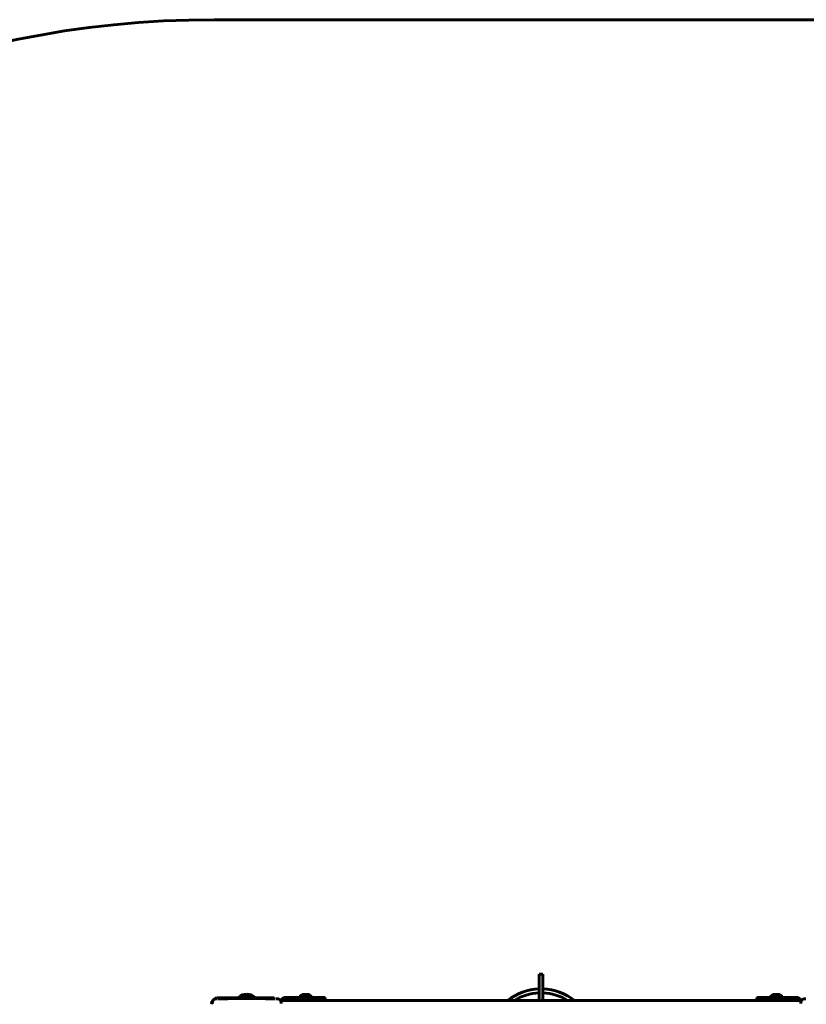
# Model space of a CAD drawing. Units: millimetres. Extents: x 30 to 190, y 72 to 232.
# Drawn here: x 79 to 127, y 172 to 232 of the extents above; entities that cross this region are included whole.
import ezdxf

# ---------------------------------------------------------------- set-up
doc = ezdxf.new("R2010")
doc.units = ezdxf.units.MM
doc.layers.add('Системный слой', color=7, linetype='Continuous')

msp = doc.modelspace()

# ---------------------------------------------------------------- linework, layer by layer
at = {"layer": 'Системный слой', "lineweight": 60}
for p, q in [((90.482, 232.434), (130.482, 232.434)), ((110.362, 174.034), (110.602, 174.034)), ((110.362, 172.434), (110.362, 174.034)), ((110.602, 172.434), (110.602, 174.034)), ((90.639, 172.537), (90.682, 172.537)), ((93.962, 172.594), (90.722, 172.594)), ((90.751, 172.537), (90.736, 172.537)), ((92.831, 172.634), (91.989, 172.634)), ((91.989, 172.634), (91.989, 172.594)), ((92.975, 172.634), (92.831, 172.634)), ((92.975, 172.634), (92.975, 172.594)), ((93.962, 172.594), (94.162, 172.594)), ((94.162, 172.594), (94.162, 172.537)), ((94.213, 172.537), (94.228, 172.537)), ((94.282, 172.537), (94.325, 172.537)), ((126.432, 172.434), (94.532, 172.434)), ((95.082, 172.614), (94.882, 172.614)), ((94.882, 172.454), (94.882, 172.614)), ((94.882, 172.454), (95.082, 172.454)), ((95.082, 172.614), (95.482, 172.614)), ((95.082, 172.454), (95.482, 172.454)), ((95.482, 172.614), (97.282, 172.614)), ((95.482, 172.454), (97.282, 172.454)), ((95.681, 172.678), (95.681, 172.614)), ((95.681, 172.678), (96.081, 172.678)), ((95.921, 172.454), (95.921, 172.434)), ((95.951, 172.796), (96.081, 172.796)), ((96.081, 172.796), (96.211, 172.796)), ((96.081, 172.678), (96.481, 172.678)), ((96.241, 172.454), (96.241, 172.434)), ((96.481, 172.678), (96.481, 172.614)), ((97.282, 172.454), (97.282, 172.614)), ((123.682, 172.454), (123.682, 172.614)), ((125.482, 172.614), (123.682, 172.614)), ((125.482, 172.454), (123.682, 172.454)), ((124.482, 172.678), (124.482, 172.614)), ((124.539, 172.678), (124.482, 172.678)), ((125.282, 172.678), (124.539, 172.678)), ((124.722, 172.454), (124.722, 172.434)), ((124.771, 172.796), (124.752, 172.796)), ((125.012, 172.796), (124.771, 172.796)), ((125.042, 172.454), (125.042, 172.434)), ((125.282, 172.678), (125.282, 172.614)), ((125.882, 172.614), (125.482, 172.614)), ((125.882, 172.454), (125.482, 172.454)), ((125.882, 172.614), (126.082, 172.614)), ((126.082, 172.454), (125.882, 172.454)), ((126.082, 172.454), (126.082, 172.614)), ((126.639, 172.537), (126.682, 172.537)), ((90.379, 172.234), (90.379, 172.277)), ((94.585, 172.277), (94.585, 172.234)), ((126.379, 172.234), (126.379, 172.277))]:
    msp.add_line(p, q, dxfattribs=at)
for centre, radius, start, end in [((90.482, 172.434), 60, 90, 180), ((110.482, 169.794), 3.34, 92.05897, 127.77531), ((110.482, 169.794), 3.1, 92.21846, 121.61249), ((110.482, 169.794), 3.34, 52.22469, 87.94103), ((110.482, 169.794), 3.1, 58.38751, 87.78154), ((90.722, 172.194), 0.4, 90, 180), ((92.482, 172.028), 0.781, 90, 129.12791), ((92.482, 172.028), 0.781, 50.87209, 90), ((94.882, 172.214), 0.4, 90, 146.63299), ((94.882, 172.214), 0.24, 90, 113.55646), ((95.961, 172.532), 0.264, 92.18868, 146.475), ((96.201, 172.532), 0.264, 33.525, 87.81132), ((124.762, 172.532), 0.264, 92.18868, 146.475), ((125.002, 172.532), 0.264, 33.525, 87.81132), ((126.082, 172.214), 0.4, 33.36701, 90), ((126.082, 172.214), 0.24, 66.44354, 90)]:
    msp.add_arc(centre, radius, start, end, dxfattribs=at)
for points, weights in [([(90.379, 172.277), (90.379, 172.429), (90.487, 172.537), (90.639, 172.537)], [1, 0.804809640383, 0.804809640383, 1]), ([(90.751, 172.537), (91.895, 172.541), (93.069, 172.541), (94.213, 172.537)], [1, 0.983563309933, 0.983563309933, 1]), ([(94.325, 172.537), (94.477, 172.537), (94.585, 172.429), (94.585, 172.277)], [1, 0.804809640383, 0.804809640383, 1]), ([(126.379, 172.277), (126.379, 172.429), (126.487, 172.537), (126.639, 172.537)], [1, 0.804809640383, 0.804809640383, 1])]:
    msp.add_rational_spline(points, weights, degree=3, dxfattribs=at)

doc.saveas('drawing.dxf')
